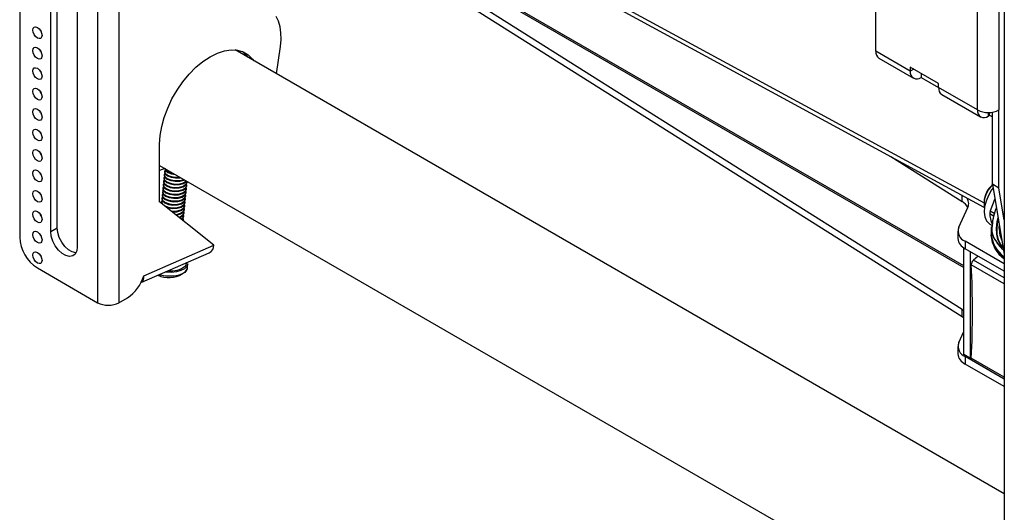
# Model space of a CAD drawing. Extents: x 4 to 132, y 2 to 86.
# Drawn here: x 70 to 80, y 14 to 19 of the extents above; entities that cross this region are included whole.
import ezdxf

# ---------------------------------------------------------------- set-up
doc = ezdxf.new("R2010")
doc.units = 0
doc.header["$LTSCALE"] = 8
doc.header["$MEASUREMENT"] = 0
doc.layers.add('SLD-0', color=179, linetype='CONTINUOUS')

msp = doc.modelspace()

# ---------------------------------------------------------------- linework, layer by layer
at = {"layer": 'SLD-0', "color": 179, "linetype": 'CONTINUOUS'}
for p, q in [((70.671209, 33.309345), (70.671209, 15.753717)), ((70.884755, 33.260353), (70.884755, 15.753717)), ((79.717197, 26.58289), (79.717197, 12.369364)), ((69.894099, 24.903801), (69.894099, 16.406469)), ((78.435264, 18.263073), (78.435264, 22.138376)), ((79.450669, 17.676892), (79.450669, 21.552195)), ((79.664215, 21.552195), (79.664215, 17.676892)), ((70.203458, 16.462635), (70.203458, 21.259812)), ((70.267805, 16.499781), (70.267805, 21.296959)), ((70.468623, 21.106735), (70.468623, 16.309558)), ((72.550234, 20.009974), (79.314885, 16.104824)), ((79.29726, 15.687113), (72.669426, 19.867102)), ((79.29726, 15.612808), (72.669426, 19.792796)), ((75.116085, 19.097347), (79.513962, 16.707801)), ((72.47548, 18.563134), (72.452027, 18.610839)), ((70.024913, 18.474371), (70.028412, 18.492662)), ((70.028412, 18.452041), (70.024913, 18.474371)), ((70.028412, 18.492662), (70.038375, 18.504129)), ((70.038375, 18.504129), (70.053287, 18.507026)), ((70.053287, 18.507026), (70.070876, 18.500912)), ((70.070876, 18.500912), (70.088465, 18.486719)), ((70.088465, 18.486719), (70.103375, 18.466605)), ((70.102722, 18.466216), (70.098435, 18.474404)), ((72.491786, 18.508286), (72.47548, 18.563134)), ((72.500666, 18.447239), (72.491786, 18.508286)), ((70.038375, 18.42907), (70.028412, 18.452041)), ((70.053287, 18.408956), (70.038375, 18.42907)), ((70.070876, 18.394762), (70.053287, 18.408956)), ((70.088465, 18.388648), (70.070876, 18.394762)), ((70.103375, 18.391546), (70.088465, 18.388648)), ((70.107663, 18.458418), (70.102722, 18.466216)), ((70.103375, 18.466605), (70.113339, 18.443635)), ((70.113339, 18.403013), (70.103375, 18.391546)), ((70.113339, 18.443635), (70.116837, 18.421305)), ((70.116837, 18.421305), (70.113339, 18.403013)), ((72.495665, 18.31084), (72.501967, 18.381043)), ((72.501967, 18.381043), (72.500666, 18.447239)), ((70.024913, 18.270236), (70.028412, 18.288527)), ((70.028412, 18.288527), (70.038375, 18.299994)), ((70.038375, 18.299994), (70.053287, 18.302892)), ((70.053287, 18.302892), (70.070876, 18.296777)), ((70.070876, 18.296777), (70.088465, 18.282584)), ((70.088465, 18.282584), (70.103375, 18.262471)), ((71.936389, 18.266324), (72.00374, 18.276197)), ((72.00374, 18.276197), (72.06683, 18.272836)), ((79.717196, 13.846294), (72.044622, 18.275577)), ((72.06683, 18.272836), (72.124376, 18.256312)), ((72.457288, 18.03735), (72.495665, 18.31084)), ((70.028412, 18.247905), (70.024913, 18.270236)), ((70.038375, 18.224935), (70.028412, 18.247905)), ((70.053287, 18.204821), (70.038375, 18.224935)), ((70.070876, 18.190627), (70.053287, 18.204821)), ((70.088465, 18.184514), (70.070876, 18.190627)), ((70.103375, 18.187411), (70.088465, 18.184514)), ((70.102722, 18.262082), (70.098435, 18.270268)), ((70.107663, 18.254283), (70.102722, 18.262082)), ((70.103375, 18.262471), (70.113339, 18.2395)), ((70.113339, 18.198878), (70.103375, 18.187411)), ((70.113339, 18.2395), (70.116837, 18.217169)), ((70.116837, 18.217169), (70.113339, 18.198878)), ((71.722748, 18.160637), (71.794448, 18.20795)), ((71.794448, 18.20795), (71.866148, 18.24342)), ((71.866148, 18.24342), (71.936389, 18.266324)), ((72.117041, 18.259276), (72.153937, 18.222522)), ((72.124376, 18.256312), (72.175205, 18.22696)), ((72.153937, 18.222522), (72.167373, 18.204714)), ((72.175205, 18.22696), (72.218283, 18.185376)), ((72.218283, 18.185376), (72.231719, 18.167568)), ((78.779978, 18.064073), (78.435264, 18.263073)), ((78.466543, 18.193939), (78.811258, 17.994939)), ((70.024913, 18.0661), (70.028412, 18.084392)), ((70.028412, 18.084392), (70.038375, 18.095859)), ((70.038375, 18.095859), (70.053287, 18.098756)), ((70.053287, 18.098756), (70.070876, 18.092642)), ((70.070876, 18.092642), (70.088465, 18.078448)), ((70.088465, 18.078448), (70.103375, 18.058335)), ((71.585156, 18.034554), (71.652507, 18.102443)), ((71.652507, 18.102443), (71.722748, 18.160637)), ((79.062821, 17.941619), (78.779978, 18.104901)), ((78.779978, 18.104901), (78.779978, 18.064073)), ((70.028412, 18.043769), (70.024913, 18.0661)), ((70.038375, 18.020799), (70.028412, 18.043769)), ((70.053287, 18.000686), (70.038375, 18.020799)), ((70.070876, 17.986492), (70.053287, 18.000686)), ((70.088465, 17.980378), (70.070876, 17.986492)), ((70.103375, 17.983276), (70.088465, 17.980378)), ((70.102722, 18.057946), (70.098435, 18.066133)), ((70.107663, 18.050148), (70.102722, 18.057946)), ((70.103375, 18.058335), (70.113339, 18.035365)), ((70.113339, 17.994742), (70.103375, 17.983276)), ((70.113339, 18.035365), (70.116837, 18.013034)), ((70.116837, 18.013034), (70.113339, 17.994742)), ((71.522066, 17.958351), (71.585156, 18.034554)), ((78.886751, 18.043262), (78.886751, 18.002415)), ((78.886751, 18.002415), (79.062821, 17.900772)), ((70.024913, 17.861966), (70.028412, 17.880257)), ((70.028412, 17.880257), (70.038375, 17.891723)), ((70.038375, 17.891723), (70.053287, 17.89462)), ((70.053287, 17.89462), (70.070876, 17.888507)), ((70.070876, 17.888507), (70.088465, 17.874313)), ((71.46452, 17.875386), (71.522066, 17.958351)), ((79.062821, 17.900792), (79.062821, 17.941619)), ((79.450669, 17.676892), (79.062821, 17.900792)), ((70.028412, 17.839635), (70.024913, 17.861966)), ((70.038375, 17.816664), (70.028412, 17.839635)), ((70.053287, 17.79655), (70.038375, 17.816664)), ((70.070876, 17.782356), (70.053287, 17.79655)), ((70.088465, 17.776243), (70.070876, 17.782356)), ((70.088465, 17.874313), (70.103375, 17.8542)), ((70.102722, 17.85381), (70.098435, 17.861998)), ((70.107663, 17.846013), (70.102722, 17.85381)), ((70.103375, 17.8542), (70.113339, 17.83123)), ((70.113339, 17.790608), (70.103375, 17.77914)), ((70.113339, 17.83123), (70.116837, 17.808899)), ((70.116837, 17.808899), (70.113339, 17.790608)), ((71.370613, 17.696026), (71.413691, 17.787347)), ((71.413691, 17.787347), (71.46452, 17.875386)), ((79.0941, 17.831658), (79.481948, 17.607758)), ((70.028412, 17.676121), (70.038375, 17.687589)), ((70.038375, 17.687589), (70.053287, 17.690486)), ((70.053287, 17.690486), (70.070876, 17.684372)), ((70.070876, 17.684372), (70.088465, 17.670178)), ((70.103375, 17.77914), (70.088465, 17.776243)), ((71.336163, 17.603285), (71.370613, 17.696026)), ((70.024913, 17.65783), (70.028412, 17.676121)), ((70.028412, 17.635499), (70.024913, 17.65783)), ((70.038375, 17.612529), (70.028412, 17.635499)), ((70.053287, 17.592416), (70.038375, 17.612529)), ((70.070876, 17.578222), (70.053287, 17.592416)), ((70.088465, 17.670178), (70.103375, 17.650065)), ((70.102722, 17.649676), (70.098435, 17.657863)), ((70.107663, 17.641877), (70.102722, 17.649676)), ((70.103375, 17.650065), (70.113339, 17.627094)), ((70.113339, 17.586472), (70.103375, 17.575006)), ((70.113339, 17.627094), (70.116837, 17.604763)), ((70.116837, 17.604763), (70.113339, 17.586472)), ((71.311042, 17.511008), (71.336163, 17.603285)), ((79.557442, 17.615233), (79.571585, 17.623397)), ((79.571585, 17.623397), (79.571585, 17.651744)), ((79.571585, 17.623397), (79.599869, 17.607069)), ((79.599869, 16.935059), (79.599869, 17.654872)), ((79.664215, 16.897912), (79.664215, 17.676892)), ((70.088465, 17.572108), (70.070876, 17.578222)), ((70.103375, 17.575006), (70.088465, 17.572108)), ((71.295763, 17.421076), (71.311042, 17.511008)), ((70.024913, 17.453695), (70.028412, 17.471987)), ((70.028412, 17.431365), (70.024913, 17.453695)), ((70.028412, 17.471987), (70.038375, 17.483453)), ((70.038375, 17.408394), (70.028412, 17.431365)), ((70.038375, 17.483453), (70.053287, 17.48635)), ((70.053287, 17.38828), (70.038375, 17.408394)), ((70.053287, 17.48635), (70.070876, 17.480237)), ((70.070876, 17.374086), (70.053287, 17.38828)), ((70.070876, 17.480237), (70.088465, 17.466043)), ((70.088465, 17.466043), (70.103375, 17.44593)), ((70.102722, 17.44554), (70.098435, 17.453727)), ((70.107663, 17.437743), (70.102722, 17.44554)), ((70.103375, 17.44593), (70.113339, 17.422959)), ((70.113339, 17.422959), (70.116837, 17.400629)), ((70.116837, 17.400629), (70.113339, 17.382338)), ((71.290635, 17.33532), (71.295763, 17.421076)), ((70.088465, 17.367972), (70.070876, 17.374086)), ((70.103375, 17.37087), (70.088465, 17.367972)), ((70.113339, 17.382338), (70.103375, 17.37087)), ((71.290635, 16.760258), (71.290635, 17.33532)), ((70.024913, 17.24956), (70.028412, 17.267851)), ((70.028412, 17.227229), (70.024913, 17.24956)), ((70.028412, 17.267851), (70.038375, 17.279318)), ((70.038375, 17.204258), (70.028412, 17.227229)), ((70.038375, 17.279318), (70.053287, 17.282215)), ((70.053287, 17.184145), (70.038375, 17.204258)), ((70.053287, 17.282215), (70.070876, 17.276101)), ((70.070876, 17.276101), (70.088465, 17.261907)), ((70.088465, 17.261907), (70.103375, 17.241794)), ((70.102722, 17.241405), (70.098435, 17.249592)), ((70.107663, 17.233607), (70.102722, 17.241405)), ((70.103375, 17.241794), (70.113339, 17.218824)), ((70.113339, 17.218824), (70.116837, 17.196493)), ((70.116837, 17.196493), (70.113339, 17.178202)), ((78.584688, 17.212713), (79.29726, 16.763314)), ((70.070876, 17.169952), (70.053287, 17.184145)), ((70.088465, 17.163837), (70.070876, 17.169952)), ((70.103375, 17.166735), (70.088465, 17.163837)), ((70.113339, 17.178202), (70.103375, 17.166735)), ((71.290635, 17.123175), (90.4182, 6.081067)), ((71.34129, 17.093931), (71.290635, 17.071977)), ((71.342811, 17.094585), (71.348831, 17.074048)), ((70.024913, 17.045424), (70.028412, 17.063716)), ((70.028412, 17.023094), (70.024913, 17.045424)), ((70.028412, 17.063716), (70.038375, 17.075183)), ((70.038375, 17.000124), (70.028412, 17.023094)), ((70.038375, 17.075183), (70.053287, 17.07808)), ((70.053287, 16.98001), (70.038375, 17.000124)), ((70.053287, 17.07808), (70.070876, 17.071967)), ((70.070876, 17.071967), (70.088465, 17.057773)), ((70.088465, 17.057773), (70.103375, 17.037659)), ((70.102722, 17.03727), (70.098435, 17.045457)), ((70.107663, 17.029472), (70.102722, 17.03727)), ((70.103375, 17.037659), (70.113339, 17.014688)), ((70.113339, 17.014688), (70.116837, 16.992358)), ((71.333024, 16.999912), (71.33233, 16.992989)), ((71.340216, 17.012558), (71.333109, 17.000652)), ((71.333109, 17.000652), (71.339346, 16.979372)), ((71.336416, 17.033779), (71.335723, 17.026856)), ((71.336026, 17.026854), (71.342046, 17.006316)), ((71.343608, 17.046425), (71.336502, 17.034518)), ((71.336502, 17.034518), (71.342739, 17.013238)), ((71.339809, 17.067645), (71.339116, 17.060722)), ((71.339419, 17.06072), (71.345438, 17.040182)), ((71.347001, 17.080291), (71.339895, 17.068385)), ((71.339895, 17.068385), (71.346132, 17.047104)), ((71.342046, 17.006316), (71.365165, 16.986689)), ((71.342739, 17.013238), (71.365859, 16.993612)), ((71.345438, 17.040182), (71.368558, 17.020555)), ((71.346132, 17.047104), (71.369252, 17.027478)), ((71.348831, 17.074048), (71.371951, 17.054422)), ((71.368558, 17.020555), (71.405073, 17.005892)), ((71.369252, 17.027478), (71.405766, 17.012815)), ((71.371951, 17.054422), (71.408466, 17.039759)), ((71.405073, 17.005892), (71.449457, 16.998747)), ((71.405766, 17.012815), (71.45015, 17.00567)), ((71.408466, 17.039759), (71.445443, 17.033806)), ((71.449457, 16.998747), (71.494984, 17.000532)), ((71.45015, 17.00567), (71.491382, 17.007286)), ((71.494984, 17.000532), (71.500499, 17.002023)), ((70.070876, 16.965816), (70.053287, 16.98001)), ((70.088465, 16.959702), (70.070876, 16.965816)), ((70.103375, 16.9626), (70.088465, 16.959702)), ((70.113339, 16.974067), (70.103375, 16.9626)), ((70.116837, 16.992358), (70.113339, 16.974067)), ((71.322846, 16.898313), (71.322152, 16.89139)), ((71.330038, 16.910959), (71.322931, 16.899053)), ((71.322931, 16.899053), (71.329168, 16.877773)), ((71.326238, 16.93218), (71.325545, 16.925257)), ((71.325848, 16.925255), (71.331868, 16.904717)), ((71.33343, 16.944826), (71.326324, 16.932919)), ((71.326324, 16.932919), (71.332561, 16.911639)), ((71.329631, 16.966046), (71.328937, 16.959123)), ((71.329241, 16.959121), (71.33526, 16.938583)), ((71.336823, 16.978692), (71.329716, 16.966786)), ((71.329716, 16.966786), (71.335954, 16.945506)), ((71.331868, 16.904717), (71.354987, 16.88509)), ((71.332561, 16.911639), (71.355681, 16.892013)), ((71.332633, 16.992987), (71.338653, 16.972449)), ((71.33526, 16.938583), (71.35838, 16.918956)), ((71.335954, 16.945506), (71.359074, 16.925879)), ((71.338653, 16.972449), (71.361773, 16.952823)), ((71.339346, 16.979372), (71.362466, 16.959745)), ((71.35838, 16.918956), (71.394895, 16.904293)), ((71.359074, 16.925879), (71.395588, 16.911216)), ((71.361773, 16.952823), (71.398287, 16.93816)), ((71.362466, 16.959745), (71.398981, 16.945082)), ((71.365165, 16.986689), (71.40168, 16.972026)), ((71.365859, 16.993612), (71.402374, 16.978949)), ((71.394895, 16.904293), (71.439279, 16.897149)), ((71.395588, 16.911216), (71.439972, 16.904072)), ((71.398287, 16.93816), (71.442672, 16.931015)), ((71.398981, 16.945082), (71.443365, 16.937937)), ((71.40168, 16.972026), (71.446064, 16.964881)), ((71.402374, 16.978949), (71.446758, 16.971803)), ((71.439279, 16.897149), (71.484805, 16.898933)), ((71.439972, 16.904072), (71.485499, 16.905855)), ((71.442672, 16.931015), (71.488198, 16.932799)), ((71.443365, 16.937937), (71.488892, 16.939722)), ((71.446064, 16.964881), (71.491591, 16.966665)), ((71.446758, 16.971803), (71.492284, 16.973588)), ((71.484805, 16.898933), (71.524578, 16.909695)), ((71.485499, 16.905855), (71.525272, 16.916617)), ((71.488198, 16.932799), (71.527971, 16.943561)), ((71.488892, 16.939722), (71.528664, 16.950484)), ((71.491591, 16.966665), (71.531364, 16.977427)), ((71.492284, 16.973588), (71.531414, 16.984176)), ((71.521879, 16.882751), (71.549873, 16.901176)), ((71.524578, 16.909695), (71.552572, 16.92812)), ((71.525272, 16.916617), (71.553265, 16.935042)), ((71.527971, 16.943561), (71.555965, 16.961986)), ((71.528664, 16.950484), (71.556658, 16.968909)), ((71.531364, 16.977427), (71.53685, 16.981038)), ((71.549179, 16.894253), (71.561166, 16.917858)), ((71.549873, 16.901176), (71.56186, 16.924781)), ((71.552572, 16.92812), (71.564559, 16.951725)), ((71.553265, 16.935042), (71.565252, 16.958647)), ((71.558467, 16.890915), (71.555065, 16.905844)), ((71.555965, 16.961986), (71.559113, 16.968185)), ((71.556658, 16.968909), (71.55693, 16.969446)), ((71.56186, 16.924781), (71.558458, 16.93971)), ((71.561166, 16.917858), (71.560963, 16.918748)), ((71.561266, 16.918745), (71.56196, 16.925668)), ((71.564559, 16.951725), (71.564356, 16.952614)), ((71.564659, 16.952612), (71.565353, 16.959534)), ((71.565252, 16.958647), (71.565049, 16.959537)), ((79.605718, 16.900126), (79.590835, 16.879259)), ((79.664215, 16.897912), (79.599869, 16.935059)), ((79.599869, 16.935059), (79.717196, 16.234413)), ((79.717196, 16.581526), (79.664215, 16.897912)), ((70.024913, 16.84129), (70.028412, 16.859581)), ((70.028412, 16.818959), (70.024913, 16.84129)), ((70.028412, 16.859581), (70.038375, 16.871048)), ((70.038375, 16.795988), (70.028412, 16.818959)), ((70.038375, 16.871048), (70.053287, 16.873945)), ((70.053287, 16.873945), (70.070876, 16.867831)), ((70.070876, 16.867831), (70.088465, 16.853637)), ((70.088465, 16.853637), (70.103375, 16.833524)), ((70.102722, 16.833135), (70.098435, 16.841321)), ((70.107663, 16.825337), (70.102722, 16.833135)), ((70.103375, 16.833524), (70.113339, 16.810554)), ((70.113339, 16.810554), (70.116837, 16.788223)), ((71.319859, 16.80936), (71.312753, 16.797454)), ((71.31606, 16.830581), (71.315367, 16.823658)), ((71.31567, 16.823656), (71.321689, 16.803118)), ((71.323252, 16.843227), (71.316146, 16.83132)), ((71.316146, 16.83132), (71.322383, 16.81004)), ((71.319453, 16.864447), (71.318759, 16.857524)), ((71.319062, 16.857522), (71.325082, 16.836984)), ((71.326645, 16.877093), (71.319538, 16.865187)), ((71.319538, 16.865187), (71.325776, 16.843907)), ((71.321689, 16.803118), (71.344809, 16.783492)), ((71.322383, 16.81004), (71.345503, 16.790414)), ((71.322455, 16.891388), (71.328475, 16.87085)), ((71.325082, 16.836984), (71.348202, 16.817358)), ((71.325776, 16.843907), (71.348895, 16.82428)), ((71.328475, 16.87085), (71.351595, 16.851224)), ((71.329168, 16.877773), (71.352288, 16.858146)), ((71.348202, 16.817358), (71.384717, 16.802695)), ((71.348895, 16.82428), (71.38541, 16.809618)), ((71.351595, 16.851224), (71.388109, 16.836562)), ((71.352288, 16.858146), (71.388803, 16.843484)), ((71.354987, 16.88509), (71.391502, 16.870428)), ((71.355681, 16.892013), (71.392196, 16.87735)), ((71.384717, 16.802695), (71.429101, 16.79555)), ((71.38541, 16.809618), (71.429794, 16.802473)), ((71.388109, 16.836562), (71.432494, 16.829416)), ((71.388803, 16.843484), (71.433187, 16.836339)), ((71.391502, 16.870428), (71.435886, 16.863283)), ((71.392196, 16.87735), (71.43658, 16.870205)), ((71.429794, 16.802473), (71.475321, 16.804256)), ((71.432494, 16.829416), (71.47802, 16.8312)), ((71.433187, 16.836339), (71.478714, 16.838123)), ((71.435886, 16.863283), (71.481413, 16.865066)), ((71.43658, 16.870205), (71.482106, 16.871989)), ((71.474627, 16.797334), (71.5144, 16.808096)), ((71.475321, 16.804256), (71.515094, 16.815018)), ((71.47802, 16.8312), (71.517793, 16.841962)), ((71.478714, 16.838123), (71.518486, 16.848885)), ((71.481413, 16.865066), (71.521186, 16.875828)), ((71.482106, 16.871989), (71.521879, 16.882751)), ((71.511701, 16.781152), (71.539694, 16.799577)), ((71.5144, 16.808096), (71.542394, 16.826521)), ((71.515094, 16.815018), (71.543087, 16.833443)), ((71.517793, 16.841962), (71.545786, 16.860387)), ((71.518486, 16.848885), (71.54648, 16.86731)), ((71.521186, 16.875828), (71.549179, 16.894253)), ((71.539001, 16.792655), (71.550988, 16.81626)), ((71.539694, 16.799577), (71.551682, 16.823182)), ((71.542394, 16.826521), (71.554381, 16.850126)), ((71.543087, 16.833443), (71.555074, 16.857049)), ((71.548289, 16.789316), (71.544887, 16.804246)), ((71.545786, 16.860387), (71.557773, 16.883992)), ((71.54648, 16.86731), (71.558467, 16.890915)), ((71.551682, 16.823182), (71.54828, 16.838112)), ((71.550988, 16.81626), (71.550785, 16.81715)), ((71.551088, 16.817147), (71.551782, 16.824069)), ((71.555074, 16.857049), (71.551672, 16.871978)), ((71.554381, 16.850126), (71.554178, 16.851016)), ((71.554481, 16.851013), (71.555175, 16.857935)), ((71.557773, 16.883992), (71.557571, 16.884881)), ((71.557874, 16.884879), (71.558567, 16.891802)), ((79.559218, 16.824588), (79.535725, 16.76717)), ((79.590835, 16.879259), (79.559218, 16.824588)), ((70.053287, 16.775874), (70.038375, 16.795988)), ((70.070876, 16.76168), (70.053287, 16.775874)), ((70.088465, 16.755567), (70.070876, 16.76168)), ((70.103375, 16.758464), (70.088465, 16.755567)), ((70.113339, 16.769932), (70.103375, 16.758464)), ((70.116837, 16.788223), (70.113339, 16.769932)), ((71.832165, 16.327626), (71.290635, 16.760258)), ((71.309275, 16.762849), (71.308581, 16.755926)), ((71.308884, 16.755924), (71.313074, 16.741629)), ((71.316467, 16.775495), (71.30936, 16.763589)), ((71.30936, 16.763589), (71.315598, 16.742308)), ((71.312667, 16.796714), (71.311974, 16.789793)), ((71.312277, 16.789789), (71.318297, 16.769251)), ((71.312753, 16.797454), (71.31899, 16.776174)), ((71.315598, 16.742308), (71.338717, 16.722682)), ((71.318297, 16.769251), (71.341416, 16.749626)), ((71.31899, 16.776174), (71.34211, 16.756548)), ((71.338717, 16.722682), (71.375232, 16.708019)), ((71.341416, 16.749626), (71.377931, 16.734963)), ((71.34211, 16.756548), (71.378625, 16.741885)), ((71.344809, 16.783492), (71.381324, 16.768829)), ((71.345503, 16.790414), (71.382017, 16.775752)), ((71.354734, 16.709048), (71.374539, 16.701096)), ((71.374539, 16.701096), (71.418923, 16.693951)), ((71.375232, 16.708019), (71.419616, 16.700874)), ((71.377931, 16.734963), (71.422315, 16.727817)), ((71.378625, 16.741885), (71.423009, 16.73474)), ((71.381324, 16.768829), (71.425708, 16.761684)), ((71.382017, 16.775752), (71.426402, 16.768606)), ((71.419616, 16.700874), (71.465143, 16.702657)), ((71.422315, 16.727817), (71.467842, 16.729601)), ((71.423009, 16.73474), (71.468535, 16.736524)), ((71.425708, 16.761684), (71.471235, 16.763467)), ((71.426402, 16.768606), (71.471928, 16.77039)), ((71.429101, 16.79555), (71.474627, 16.797334)), ((71.464449, 16.695735), (71.504222, 16.706497)), ((71.465143, 16.702657), (71.504915, 16.713419)), ((71.467842, 16.729601), (71.507615, 16.740363)), ((71.468535, 16.736524), (71.508308, 16.747286)), ((71.471235, 16.763467), (71.511007, 16.774229)), ((71.471928, 16.77039), (71.511701, 16.781152)), ((71.504222, 16.706497), (71.532216, 16.724923)), ((71.504915, 16.713419), (71.532909, 16.731845)), ((71.507615, 16.740363), (71.535608, 16.758789)), ((71.508308, 16.747286), (71.536302, 16.765712)), ((71.511007, 16.774229), (71.539001, 16.792655)), ((71.528823, 16.691056), (71.54081, 16.714661)), ((71.529516, 16.697979), (71.541503, 16.721583)), ((71.532216, 16.724923), (71.544203, 16.748527)), ((71.532909, 16.731845), (71.544896, 16.75545)), ((71.538111, 16.687717), (71.534709, 16.702647)), ((71.535608, 16.758789), (71.547595, 16.782393)), ((71.536302, 16.765712), (71.548289, 16.789316)), ((71.541503, 16.721583), (71.538102, 16.736513)), ((71.54081, 16.714661), (71.540607, 16.715551)), ((71.54091, 16.715548), (71.541604, 16.722471)), ((71.544896, 16.75545), (71.541494, 16.77038)), ((71.544203, 16.748527), (71.544, 16.749417)), ((71.544303, 16.749415), (71.544996, 16.756338)), ((71.547595, 16.782393), (71.547392, 16.783283)), ((71.547696, 16.783281), (71.548389, 16.790203)), ((79.262794, 16.505602), (79.354333, 16.70282)), ((79.51535, 16.757369), (79.51535, 16.734699)), ((79.521625, 16.7101), (79.517677, 16.656455)), ((79.535725, 16.76717), (79.521625, 16.7101)), ((79.605104, 16.748052), (79.577882, 16.669791)), ((79.617315, 16.775584), (79.605104, 16.748052)), ((79.624364, 16.788778), (79.617315, 16.775584)), ((70.024913, 16.637154), (70.028412, 16.655445)), ((70.028412, 16.614824), (70.024913, 16.637154)), ((70.028412, 16.655445), (70.038375, 16.666913)), ((70.038375, 16.591852), (70.028412, 16.614824)), ((70.038375, 16.666913), (70.053287, 16.669809)), ((70.053287, 16.669809), (70.070876, 16.663695)), ((70.070876, 16.663695), (70.088465, 16.649501)), ((70.088465, 16.649501), (70.103375, 16.629389)), ((70.102722, 16.628999), (70.098435, 16.637187)), ((70.107663, 16.621201), (70.102722, 16.628999)), ((70.103375, 16.629389), (70.113339, 16.606418)), ((70.113339, 16.606418), (70.116837, 16.584088)), ((71.40512, 16.668795), (71.416224, 16.667007)), ((71.415999, 16.660104), (71.461057, 16.661869)), ((71.416224, 16.667007), (71.46175, 16.668791)), ((71.418923, 16.693951), (71.464449, 16.695735)), ((71.448023, 16.63452), (71.458357, 16.634926)), ((71.456251, 16.627947), (71.457664, 16.628003)), ((71.457664, 16.628003), (71.497437, 16.638765)), ((71.458357, 16.634926), (71.49813, 16.645687)), ((71.461057, 16.661869), (71.500829, 16.67263)), ((71.46175, 16.668791), (71.501523, 16.679553)), ((71.481066, 16.608121), (71.494737, 16.611822)), ((71.491233, 16.604138), (71.494044, 16.604899)), ((71.494044, 16.604899), (71.522038, 16.623324)), ((71.494737, 16.611822), (71.522731, 16.630246)), ((71.497437, 16.638765), (71.52543, 16.65719)), ((71.49813, 16.645687), (71.526124, 16.664113)), ((71.500829, 16.67263), (71.528823, 16.691056)), ((71.501523, 16.679553), (71.529516, 16.697979)), ((71.518645, 16.589457), (71.530632, 16.613063)), ((71.519338, 16.59638), (71.531325, 16.619985)), ((71.522038, 16.623324), (71.534024, 16.646929)), ((71.522731, 16.630246), (71.534718, 16.653851)), ((71.52543, 16.65719), (71.537417, 16.680794)), ((71.526124, 16.664113), (71.538111, 16.687717)), ((71.531325, 16.619985), (71.527923, 16.634914)), ((71.530632, 16.613063), (71.530429, 16.613952)), ((71.530732, 16.613949), (71.531426, 16.620872)), ((71.534718, 16.653851), (71.531316, 16.668781)), ((71.534024, 16.646929), (71.533822, 16.647818)), ((71.534125, 16.647816), (71.534818, 16.654739)), ((71.537417, 16.680794), (71.537214, 16.681684)), ((71.537518, 16.681682), (71.538211, 16.688605)), ((79.517677, 16.656455), (79.524093, 16.609126)), ((79.524093, 16.609126), (79.540528, 16.570664)), ((79.610282, 16.617963), (79.572947, 16.639516)), ((79.572947, 16.639516), (79.575027, 16.619434)), ((79.575027, 16.619434), (79.584591, 16.57485)), ((79.577882, 16.669791), (79.61799, 16.646637)), ((70.053287, 16.57174), (70.038375, 16.591852)), ((70.070876, 16.557546), (70.053287, 16.57174)), ((70.088465, 16.551432), (70.070876, 16.557546)), ((70.103375, 16.554329), (70.088465, 16.551432)), ((70.113339, 16.565796), (70.103375, 16.554329)), ((70.116837, 16.584088), (70.113339, 16.565796)), ((71.506412, 16.587872), (71.519338, 16.59638)), ((71.511856, 16.584989), (71.518645, 16.589457)), ((71.522355, 16.575136), (71.527933, 16.586119)), ((71.524363, 16.573532), (71.527239, 16.579196)), ((71.527933, 16.586119), (71.524531, 16.601048)), ((71.527239, 16.579196), (71.527036, 16.580085)), ((71.527339, 16.580083), (71.528033, 16.587006)), ((79.540528, 16.570664), (79.566096, 16.543145)), ((79.566096, 16.543145), (79.573946, 16.538056)), ((79.573946, 16.538056), (79.59669, 16.524927)), ((79.584591, 16.57485), (79.597394, 16.537433)), ((79.586829, 16.509834), (79.586829, 16.44451)), ((79.595329, 16.525713), (79.595329, 16.517998)), ((79.596572, 16.494117), (79.595329, 16.517998)), ((79.639807, 16.498066), (79.647361, 16.563283)), ((79.650151, 16.56288), (79.642634, 16.497982)), ((79.647361, 16.563283), (79.655782, 16.601159)), ((79.656936, 16.594268), (79.650151, 16.56288)), ((79.667738, 16.493883), (79.667959, 16.508652)), ((79.667959, 16.508652), (79.66878, 16.52354)), ((70.024913, 16.433019), (70.028412, 16.45131)), ((70.028412, 16.410688), (70.024913, 16.433019)), ((70.028412, 16.45131), (70.038375, 16.462777)), ((70.038375, 16.387718), (70.028412, 16.410688)), ((70.038375, 16.462777), (70.053287, 16.465675)), ((70.053287, 16.465675), (70.070876, 16.459561)), ((70.070876, 16.459561), (70.088465, 16.445367)), ((70.088465, 16.445367), (70.103375, 16.425254)), ((70.102722, 16.424864), (70.098435, 16.433051)), ((70.107663, 16.417066), (70.102722, 16.424864)), ((70.103375, 16.425254), (70.113339, 16.402283)), ((70.203458, 16.462635), (70.267805, 16.499781)), ((70.208829, 16.416402), (70.203458, 16.462635)), ((70.224505, 16.367712), (70.208829, 16.416402)), ((70.273175, 16.453548), (70.267805, 16.499781)), ((70.288852, 16.404858), (70.273175, 16.453548)), ((79.254275, 16.468249), (79.254275, 16.393944)), ((79.584329, 16.432262), (79.584329, 16.428179)), ((79.642066, 16.437946), (79.639807, 16.498066)), ((79.65406, 16.384973), (79.642066, 16.437946)), ((79.642634, 16.497982), (79.644882, 16.438158)), ((79.644882, 16.438158), (79.656817, 16.385444)), ((70.053287, 16.367604), (70.038375, 16.387718)), ((70.070876, 16.35341), (70.053287, 16.367604)), ((70.088465, 16.347297), (70.070876, 16.35341)), ((70.103375, 16.350194), (70.088465, 16.347297)), ((70.113339, 16.361661), (70.103375, 16.350194)), ((70.113339, 16.402283), (70.116837, 16.379952)), ((70.116837, 16.379952), (70.113339, 16.361661)), ((70.249217, 16.320512), (70.224505, 16.367712)), ((70.280964, 16.278626), (70.249217, 16.320512)), ((70.313564, 16.357659), (70.288852, 16.404858)), ((70.34531, 16.315772), (70.313564, 16.357659)), ((70.381518, 16.282593), (70.34531, 16.315772)), ((70.468623, 16.309558), (70.463253, 16.269526)), ((71.131536, 16.022502), (71.832165, 16.327626)), ((79.717196, 16.14123), (79.327499, 16.366198)), ((79.327499, 16.366198), (79.327499, 16.291892)), ((79.675381, 16.340948), (79.65406, 16.384973)), ((79.656817, 16.385444), (79.678033, 16.341636)), ((79.704098, 16.308375), (79.675381, 16.340948)), ((79.678033, 16.341636), (79.704342, 16.311176)), ((79.68083, 16.319319), (79.705349, 16.305165)), ((79.705897, 16.301891), (79.69716, 16.309891)), ((70.024913, 16.228884), (70.028412, 16.247175)), ((70.028412, 16.206553), (70.024913, 16.228884)), ((70.028412, 16.247175), (70.038375, 16.258642)), ((70.038375, 16.258642), (70.053287, 16.261539)), ((70.053287, 16.261539), (70.070876, 16.255425)), ((70.070876, 16.255425), (70.088465, 16.241231)), ((70.088465, 16.241231), (70.103375, 16.221118)), ((70.102722, 16.220729), (70.098435, 16.228916)), ((70.107663, 16.212931), (70.102722, 16.220729)), ((70.103375, 16.221118), (70.113339, 16.198148)), ((70.317172, 16.245447), (70.280964, 16.278626)), ((70.354909, 16.223662), (70.317172, 16.245447)), ((70.391117, 16.215036), (70.354909, 16.223662)), ((70.419256, 16.260808), (70.381518, 16.282593)), ((70.422863, 16.220269), (70.391117, 16.215036)), ((70.455464, 16.252182), (70.419256, 16.260808)), ((70.447576, 16.238936), (70.422863, 16.220269)), ((70.463253, 16.269526), (70.447576, 16.238936)), ((70.456264, 16.252146), (70.455464, 16.252182)), ((71.11337, 15.958031), (71.785684, 16.250824)), ((79.314885, 15.234813), (79.314885, 16.299736)), ((79.717196, 16.066925), (79.327499, 16.291892)), ((79.379232, 15.197666), (79.379232, 16.262028)), ((79.457121, 16.217064), (79.410114, 16.1782)), ((79.705582, 16.303773), (79.70181, 16.307207)), ((70.038375, 16.183582), (70.028412, 16.206553)), ((70.053287, 16.163469), (70.038375, 16.183582)), ((70.070876, 16.149275), (70.053287, 16.163469)), ((70.088465, 16.143161), (70.070876, 16.149275)), ((70.103375, 16.146059), (70.088465, 16.143161)), ((70.113339, 16.157526), (70.103375, 16.146059)), ((70.113339, 16.198148), (70.116837, 16.175817)), ((70.116837, 16.175817), (70.113339, 16.157526)), ((71.56232, 16.113745), (71.538606, 16.091086)), ((71.57274, 16.139672), (71.56232, 16.113745)), ((71.56968, 16.10893), (71.572903, 16.141102)), ((70.070876, 16.100282), (70.671209, 15.753717)), ((71.13342, 15.99919), (71.131536, 16.022502)), ((71.293658, 16.026887), (71.280155, 16.030666)), ((71.287782, 16.033988), (71.323931, 16.025918)), ((71.349886, 16.016722), (71.293658, 16.026887)), ((71.323931, 16.025918), (71.377064, 16.020221)), ((71.354036, 16.058631), (71.34641, 16.05952)), ((71.40716, 16.014718), (71.349886, 16.016722)), ((71.407673, 16.05644), (71.354036, 16.058631)), ((71.377064, 16.020221), (71.429297, 16.021547)), ((71.460867, 16.021037), (71.40716, 16.014718)), ((71.458555, 16.061424), (71.407673, 16.05644)), ((71.429297, 16.021547), (71.477137, 16.029808)), ((71.503214, 16.073241), (71.458555, 16.061424)), ((71.506677, 16.035171), (71.460867, 16.021037)), ((71.477137, 16.029808), (71.517387, 16.044452)), ((71.538606, 16.091086), (71.503214, 16.073241)), ((71.540903, 16.05598), (71.506677, 16.035171)), ((71.517387, 16.044452), (71.547354, 16.0645)), ((71.558376, 16.076901), (71.540903, 16.05598)), ((71.547354, 16.0645), (71.565037, 16.08861)), ((71.565037, 16.08861), (71.565124, 16.089476)), ((71.565037, 16.08861), (71.565077, 16.088763)), ((71.565077, 16.088763), (71.565164, 16.08963)), ((71.565124, 16.089476), (71.565164, 16.08963)), ((71.566184, 16.094464), (71.566155, 16.094383)), ((71.566255, 16.094788), (71.566184, 16.094464)), ((71.11269, 15.959335), (71.126521, 15.970389)), ((71.126521, 15.970389), (71.13342, 15.99919)), ((70.884755, 15.753717), (70.968106, 15.801835)), ((79.29726, 15.687113), (79.314885, 15.674672)), ((79.29726, 15.612808), (79.29726, 15.687113)), ((79.314885, 15.600367), (79.29726, 15.612808)), ((79.262794, 15.355096), (79.314885, 15.467326)), ((79.254275, 15.317743), (79.254275, 15.243438)), ((79.379232, 15.197666), (79.314885, 15.234813)), ((79.717196, 14.990724), (79.327499, 15.215692)), ((79.327499, 15.215692), (79.327499, 15.141387)), ((79.717196, 14.916419), (79.327499, 15.141387)), ((79.379232, 15.197666), (79.388055, 15.202759)), ((79.396089, 15.178669), (79.717196, 14.993297))]:
    msp.add_line(p, q, dxfattribs=at)
at = {"layer": 'SLD-0', "color": 183, "linetype": 'CONTINUOUS'}
for p, q in [((79.314885, 16.120493), (72.542005, 20.030393)), ((75.048063, 19.17747), (79.51535, 16.75021)), ((78.81534, 18.084487), (78.779978, 18.064073)), ((79.557442, 17.65136), (79.557442, 17.615233)), ((79.29726, 16.763314), (79.29726, 16.825544)), ((71.54676, 16.119857), (71.551471, 16.125642)), ((71.551471, 16.125642), (71.562014, 16.151091)), ((71.562014, 16.151091), (71.562265, 16.153525)), ((79.717196, 15.941234), (79.38786, 16.131356)), ((79.717197, 16.000925), (79.410114, 16.1782)), ((79.717196, 15.008965), (79.38786, 15.199087))]:
    msp.add_line(p, q, dxfattribs=at)
at = {"layer": 'SLD-0', "color": 179, "linetype": 'CONTINUOUS'}
for centre, radius, start, end in [((78.510861, 18.255633), 0.075962, 174.379252, 234.3088122), ((78.845071, 18.053515), 0.065943, 170.7865105, 309.2029302), ((79.138418, 17.893352), 0.075962, 174.3792519, 234.3088122), ((79.515762, 17.666333), 0.065943, 170.7865108, 309.2029303), ((79.557442, 17.882964), 0.232091, 242.6097772, 297.3902549), ((71.423839, 17.130003), 0.08657, 206.8892027, 273.1164359), ((79.754689, 16.748232), 0.239514, 130.0831568, 177.8136938), ((79.773658, 16.735348), 0.258016, 131.9503677, 185.2887798), ((79.269902, 16.74047), 0.092445, 335.9664321, 43.2694443), ((79.223682, 16.636307), 0.146781, 27.0336926, 59.9153349), ((80.14992, 16.491497), 0.554232, 157.3553835, 176.5845114), ((80.152589, 16.489791), 0.556904, 157.3725261, 176.5848724), ((79.954998, 16.592775), 0.3849, 168.4576359, 173.0249689), ((79.366425, 16.468984), 0.10991, 160.5390993, 249.2578514), ((79.840699, 16.512547), 0.253885, 180.6124189, 210.4198045), ((79.801348, 16.488335), 0.207584, 170.3964164, 234.5088438), ((79.936555, 16.491212), 0.26937, 173.3707615, 205.6420742), ((70.277902, 16.423934), 0.384201, 182.6054074, 237.3945927), ((79.899746, 16.453488), 0.31613, 183.8498614, 234.7286556), ((79.899746, 16.449405), 0.31613, 183.8498614, 234.7286556), ((79.896716, 16.463407), 0.310463, 183.4896581, 234.6736431), ((71.746015, 16.327299), 0.086151, 297.4164185, 0.2179852), ((79.379929, 16.406807), 0.12631, 185.8451025, 245.4750108), ((79.941882, 16.491753), 0.364742, 202.0815696, 231.9745189), ((79.974756, 16.601299), 0.415283, 217.1960178, 230.2538309), ((71.407342, 16.294119), 0.22317, 262.2673022, 308.6613891), ((79.449514, 16.130774), 0.061657, 129.7184013, 179.4590269), ((70.918754, 15.665222), 8.481924, 356.8496546, 3.1503454), ((70.756678, 16.129274), 0.389767, 302.8503428, 344.10128), ((71.381005, 16.266509), 0.263493, 245.4306938, 301.2808098), ((71.555813, 16.089623), 0.00928, 302.410702, 353.7304744), ((71.58885, 16.087202), 0.023835, 161.4418418, 174.5243961), ((71.584316, 16.08815), 0.019199, 161.0544816, 175.3520655), ((71.516491, 16.114328), 0.053463, 338.5618221, 354.204212), ((70.777982, 15.959787), 0.232089, 242.6097011, 297.3904917), ((79.366425, 15.318478), 0.10991, 160.5390993, 249.2578514), ((79.379929, 15.256301), 0.12631, 185.8451025, 245.4750109), ((79.408321, 15.195466), 0.02078, 169.9635398, 233.9364782)]:
    msp.add_arc(centre, radius, start, end, dxfattribs=at)

doc.saveas('drawing.dxf')
